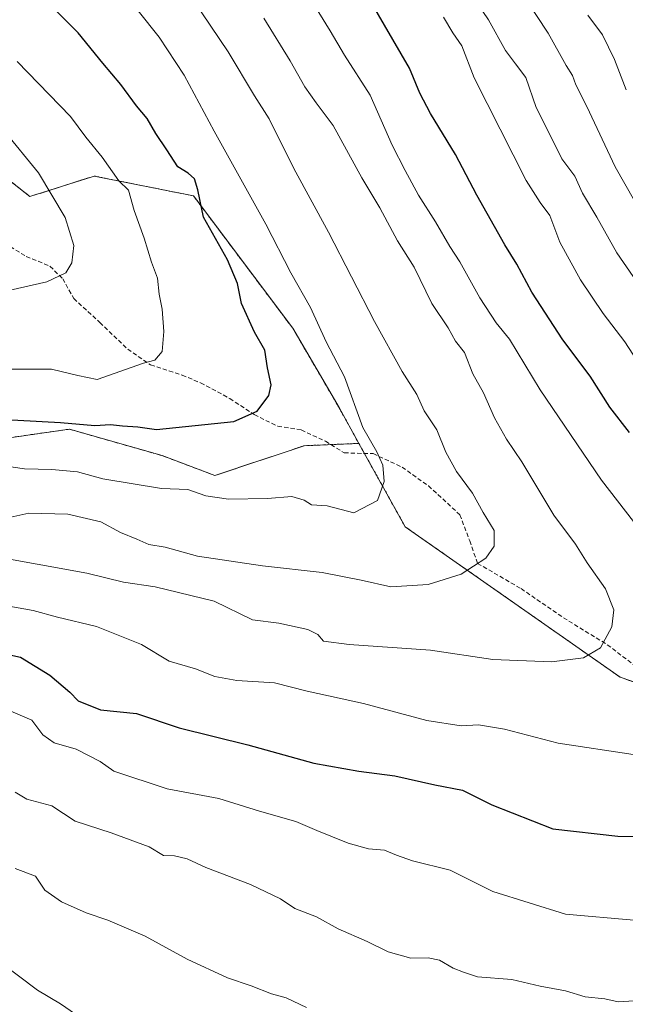
# Model space of a CAD drawing. Units: metres. Extents: x 658510 to 661974, y 4734880 to 4737272.
# Drawn here: x 661554 to 661695, y 4736014 to 4736243 of the extents above; entities that cross this region are included whole.
import ezdxf

# ---------------------------------------------------------------- set-up
doc = ezdxf.new("R2010")
doc.units = ezdxf.units.M
doc.header["$MEASUREMENT"] = 0
doc.linetypes.add('TRAZOS', pattern=[0.75, 0.5, -0.25])
doc.linetypes.add('TRAZOSX2', pattern=[1.5, 1, -0.5])
for name, color, linetype, lineweight in [('Arbolado forestal', 92, 'TRAZOS', 0), ('Arbolado forestal CxS', 92, 'Continuous', 0), ('Curva de nivel maestra', 36, 'Continuous', 30), ('Curva de nivel normal', 36, 'Continuous', 0), ('Senda', 19, 'TRAZOSX2', 0)]:
    doc.layers.add(name, color=color, linetype=linetype, lineweight=lineweight)

# ---------------------------------------------------------------- blocks, each defined once
blk = doc.blocks.new('*U163')
at = {"layer": 'Curva de nivel normal', "color": 36, "linetype": 'Continuous', "lineweight": 0}
for points in [[(661686.1, 4736243.99, 780), (661689.49, 4736239.4, 780), (661692.34, 4736233.67, 780), (661695.04, 4736226.61, 780)], [(661566.78, 4736011.36, 780), (661563.26, 4736013.83, 780), (661557.95, 4736016.95, 780), (661548.71, 4736023.86, 780)]]:
    blk.add_polyline3d(points, dxfattribs=at)
blk = doc.blocks.new('*U165')
at = {"layer": 'Curva de nivel normal', "color": 36, "linetype": 'Continuous', "lineweight": 0}
for points in [[(661551.17, 4736082.2, 795), (661556.57, 4736079.83, 795), (661559.2, 4736076.43, 795), (661561.84, 4736074.53, 795), (661566.97, 4736073.12, 795), (661572.5, 4736070.21, 795), (661575.71, 4736067.95, 795), (661588.14, 4736063.87, 795), (661600.19, 4736061.58, 795), (661609.61, 4736058.66, 795), (661618.1, 4736056.27, 795), (661622.96, 4736054.17, 795), (661630.29, 4736051.18, 795), (661635.03, 4736049.91, 795), (661638.78, 4736049.6, 795), (661641.56, 4736048.44, 795), (661645.25, 4736047.1, 795), (661654.04, 4736044.95, 795), (661663.96, 4736039.97, 795), (661680.9, 4736034.7, 795), (661696.81, 4736033.25, 795)], [(661698.63, 4736161.98, 795), (661694.72, 4736167.96, 795), (661689.68, 4736174.57, 795), (661684.41, 4736182.36, 795), (661679.6, 4736191.16, 795), (661677.23, 4736197.33, 795), (661674.97, 4736200.4, 795), (661671.77, 4736205.53, 795), (661659.66, 4736229.42, 795), (661656.76, 4736236.85, 795), (661654.63, 4736239.86, 795), (661652.48, 4736243.57, 795)]]:
    blk.add_polyline3d(points, dxfattribs=at)
blk = doc.blocks.new('*U169')
at = {"layer": 'Curva de nivel normal', "color": 36, "linetype": 'Continuous', "lineweight": 0}
blk.add_polyline3d([(661541.52, 4736161.55, 830), (661561.17, 4736161.56, 830), (661567.34, 4736160.1, 830), (661571.81, 4736159.19, 830), (661582.58, 4736162.98, 830), (661585.25, 4736163.67, 830), (661586.96, 4736165.71, 830), (661587.38, 4736170.36, 830), (661586.95, 4736175.52, 830), (661586.24, 4736179.04, 830), (661585.88, 4736182.79, 830), (661584.45, 4736186.48, 830), (661582.8, 4736192.04, 830), (661580.42, 4736198.51, 830), (661579.15, 4736203.27, 830), (661576.88, 4736205.41, 830), (661572.99, 4736210.96, 830), (661569.18, 4736215.56, 830), (661565.62, 4736220.38, 830), (661553.17, 4736233.23, 830)], dxfattribs=at)
blk = doc.blocks.new('*U172')
at = {"layer": 'Curva de nivel normal', "color": 36, "linetype": 'Continuous', "lineweight": 0}
blk.add_polyline3d([(661592, 4736250.81, 815), (661602.33, 4736235.45, 815), (661608.49, 4736225.21, 815), (661611.91, 4736219.83, 815), (661617.62, 4736208.33, 815), (661625.74, 4736193.45, 815), (661636.4, 4736172.64, 815), (661642.87, 4736161.02, 815), (661646.24, 4736155.66, 815), (661647.97, 4736151.85, 815), (661650.91, 4736147.42, 815), (661653.06, 4736142.28, 815), (661655.52, 4736137.76, 815), (661659.24, 4736132.69, 815), (661661.74, 4736128.2, 815), (661664.3, 4736124.04, 815), (661664.25, 4736120.34, 815), (661662.34, 4736117.59, 815), (661656.58, 4736113.87, 815), (661648.89, 4736111.46, 815), (661640.23, 4736110.86, 815), (661633.3, 4736112.45, 815), (661624.26, 4736114.25, 815), (661610.3, 4736115.79, 815), (661595.18, 4736118.05, 815), (661587.66, 4736120.11, 815), (661583.88, 4736120.73, 815), (661581.04, 4736122, 815), (661577.28, 4736123.53, 815), (661572.69, 4736125.99, 815), (661565, 4736127.84, 815), (661555.93, 4736128.02, 815), (661548.17, 4736126.35, 815)], dxfattribs=at)
blk = doc.blocks.new('*U183')
at = {"layer": 'Curva de nivel normal', "color": 36, "linetype": 'Continuous', "lineweight": 0}
for points in [[(661552.71, 4736063.04, 790), (661555.48, 4736061.44, 790), (661561.25, 4736059.89, 790), (661566.69, 4736056.34, 790), (661575.12, 4736053.62, 790), (661583.9, 4736050.33, 790), (661587.25, 4736048.36, 790), (661589.85, 4736048.28, 790), (661592.8, 4736047.56, 790), (661597.1, 4736045.52, 790), (661607.52, 4736041.61, 790), (661614.49, 4736038.25, 790), (661617.89, 4736036.02, 790), (661622.91, 4736034.03, 790), (661627.95, 4736031.25, 790), (661634.73, 4736028.33, 790), (661639.61, 4736025.89, 790), (661644.89, 4736024.4, 790), (661648.91, 4736024.52, 790), (661651.54, 4736023.94, 790), (661654.74, 4736022.1, 790), (661657.17, 4736021.16, 790), (661660.42, 4736020.08, 790), (661668.39, 4736019.49, 790), (661675, 4736017.93, 790), (661680.86, 4736016.82, 790), (661685.45, 4736015.42, 790), (661690.04, 4736014.98, 790), (661693.15, 4736014.22, 790), (661696.92, 4736014.46, 790)], [(661702.01, 4736175.36, 790), (661692.85, 4736188.68, 790), (661688.18, 4736196.94, 790), (661684.82, 4736202.58, 790), (661683.08, 4736206.51, 790), (661680.08, 4736210.51, 790), (661677.64, 4736215.4, 790), (661674.07, 4736222.5, 790), (661671.65, 4736229.48, 790), (661669.26, 4736232.64, 790), (661666.94, 4736235.77, 790), (661662.96, 4736242.89, 790), (661651.18, 4736260.29, 790)]]:
    blk.add_polyline3d(points, dxfattribs=at)
blk = doc.blocks.new('*U185')
at = {"layer": 'Curva de nivel normal', "color": 36, "linetype": 'Continuous', "lineweight": 0}
blk.add_polyline3d([(661533.75, 4736120.51, 810), (661569.42, 4736114.09, 810), (661577.92, 4736111.95, 810), (661585.37, 4736110.92, 810), (661599.08, 4736107.57, 810), (661608.03, 4736103.18, 810), (661614.15, 4736102.4, 810), (661620.86, 4736100.95, 810), (661623.23, 4736099.81, 810), (661624.54, 4736098.26, 810), (661630.51, 4736097.43, 810), (661649.48, 4736096.15, 810), (661664, 4736093.93, 810), (661677.63, 4736093.42, 810), (661685.07, 4736094.38, 810), (661689.03, 4736096.72, 810), (661691.7, 4736101.55, 810), (661692.18, 4736105.52, 810), (661690.24, 4736110.4, 810), (661685.94, 4736116.46, 810), (661683.2, 4736120.8, 810), (661678.18, 4736127.61, 810), (661670.74, 4736139.97, 810), (661667.15, 4736145.26, 810), (661664.4, 4736150.24, 810), (661661.79, 4736156.06, 810), (661659.3, 4736160.47, 810), (661657.34, 4736165.46, 810), (661655.31, 4736168.07, 810), (661653.54, 4736171.21, 810), (661649.78, 4736176.86, 810), (661645.62, 4736185.29, 810), (661641.75, 4736191.49, 810), (661637.64, 4736199.12, 810), (661633.43, 4736206.12, 810), (661626.76, 4736218.34, 810), (661622.83, 4736223.59, 810), (661620.21, 4736227.3, 810), (661616.74, 4736233.38, 810), (661610.63, 4736243.27, 810)], dxfattribs=at)
blk = doc.blocks.new('*U187')
at = {"layer": 'Curva de nivel normal', "color": 36, "linetype": 'Continuous', "lineweight": 0}
for points in [[(661552.69, 4736045.28, 785), (661557.45, 4736043.51, 785), (661559.67, 4736040.26, 785), (661563.48, 4736037.57, 785), (661569.26, 4736034.99, 785), (661574.32, 4736033.31, 785), (661583.03, 4736029.54, 785), (661592.76, 4736024.18, 785), (661602.18, 4736019.84, 785), (661607.7, 4736017.99, 785), (661612.42, 4736016.14, 785), (661615.86, 4736015.22, 785), (661620.59, 4736012.91, 785)], [(661697, 4736200.8, 785), (661692.5, 4736208.67, 785), (661685.88, 4736222.74, 785), (661683.27, 4736227.78, 785), (661682.51, 4736229.95, 785), (661681.06, 4736232.24, 785), (661676.85, 4736239.82, 785), (661666.44, 4736255.63, 785)]]:
    blk.add_polyline3d(points, dxfattribs=at)
blk = doc.blocks.new('*U199')
at = {"layer": 'Curva de nivel normal', "color": 36, "linetype": 'Continuous', "lineweight": 0}
blk.add_polyline3d([(661576.46, 4736251.22, 820), (661586.29, 4736238.9, 820), (661592.05, 4736230, 820), (661599.08, 4736216.98, 820), (661611.08, 4736195.34, 820), (661616.96, 4736184.01, 820), (661621.5, 4736175.96, 820), (661625.17, 4736167.97, 820), (661629.42, 4736159.78, 820), (661633.68, 4736148.01, 820), (661636.97, 4736142.29, 820), (661638.36, 4736139.18, 820), (661638.68, 4736135.44, 820), (661637.15, 4736130.98, 820), (661631.6, 4736128.15, 820), (661625.4, 4736129.77, 820), (661621.77, 4736129.99, 820), (661620, 4736131.04, 820), (661617.14, 4736131.9, 820), (661611.46, 4736131.42, 820), (661602.43, 4736131.31, 820), (661597.15, 4736132.11, 820), (661592.93, 4736133.57, 820), (661586.82, 4736133.76, 820), (661573.14, 4736136.02, 820), (661567.25, 4736137.64, 820), (661561.25, 4736138.24, 820), (661554.92, 4736138.36, 820), (661546.92, 4736139.55, 820)], dxfattribs=at)
blk = doc.blocks.new('*U204')
at = {"layer": 'Curva de nivel normal', "color": 36, "linetype": 'Continuous', "lineweight": 0}
blk.add_polyline3d([(661543.98, 4736178.27, 835), (661560.1, 4736181.93, 835), (661564.54, 4736184.01, 835), (661565.92, 4736186.34, 835), (661566.36, 4736190.35, 835), (661564.4, 4736196.91, 835), (661558.13, 4736207.28, 835), (661550.13, 4736217.1, 835), (661545.63, 4736221.78, 835), (661543.21, 4736224.48, 835), (661534.88, 4736230.32, 835), (661524.16, 4736235.75, 835), (661510.14, 4736238.07, 835), (661504.97, 4736238.6, 835), (661492.24, 4736240.98, 835), (661481.87, 4736243.46, 835)], dxfattribs=at)
blk = doc.blocks.new('*U207')
at = {"layer": 'Curva de nivel normal', "color": 36, "linetype": 'Continuous', "lineweight": 0}
for points in [[(661618.54, 4736252.63, 805), (661626.11, 4736240.36, 805), (661629.42, 4736234.72, 805), (661635.42, 4736225.34, 805), (661640.52, 4736213.72, 805), (661643.54, 4736207.83, 805), (661646.63, 4736202.05, 805), (661650.64, 4736195.87, 805), (661653.97, 4736190.14, 805), (661656.26, 4736186.56, 805), (661660.91, 4736178.18, 805), (661664.74, 4736172.38, 805), (661667.83, 4736168.59, 805), (661675.01, 4736156.77, 805), (661689.31, 4736135.74, 805), (661696.7, 4736126.13, 805)], [(661696.64, 4736071.82, 805), (661679.18, 4736074.49, 805), (661666.68, 4736077.78, 805), (661660.62, 4736078.77, 805), (661656.57, 4736078.53, 805), (661648.58, 4736079.73, 805), (661633.88, 4736083.74, 805), (661620.76, 4736086.57, 805), (661613.16, 4736088.51, 805), (661604.39, 4736089.1, 805), (661599.25, 4736090.04, 805), (661594.76, 4736091.83, 805), (661588.61, 4736093.6, 805), (661582.12, 4736097.44, 805), (661571.68, 4736101.66, 805), (661562.61, 4736103.81, 805), (661556.92, 4736105.36, 805), (661542.92, 4736107.86, 805)]]:
    blk.add_polyline3d(points, dxfattribs=at)
blk = doc.blocks.new('*U215')
at = {"layer": 'Curva de nivel maestra', "color": 36, "linetype": 'Continuous', "lineweight": 30}
blk.add_polyline3d([(661541.94, 4736150.28, 825), (661563.25, 4736149.15, 825), (661571.25, 4736148.46, 825), (661574.96, 4736148.68, 825), (661577.74, 4736148.38, 825), (661581.29, 4736148.16, 825), (661585.66, 4736147.56, 825), (661603.66, 4736149.36, 825), (661609.09, 4736151.78, 825), (661611.83, 4736155.46, 825), (661612.32, 4736157.9, 825), (661611.5, 4736161.92, 825), (661610.9, 4736165.99, 825), (661608.45, 4736170.21, 825), (661605.45, 4736176.88, 825), (661604.5, 4736181.54, 825), (661602.16, 4736187.02, 825), (661596.61, 4736196.95, 825), (661595.29, 4736203.34, 825), (661594.53, 4736205.88, 825), (661593.04, 4736207.17, 825), (661590.63, 4736208.7, 825), (661588.06, 4736212.64, 825), (661585.45, 4736216.41, 825), (661583.46, 4736219.97, 825), (661580.99, 4736222.88, 825), (661577.37, 4736227.83, 825), (661573.15, 4736232.84, 825), (661567.39, 4736239.89, 825), (661560.61, 4736246.64, 825)], dxfattribs=at)
blk = doc.blocks.new('*U217')
at = {"layer": 'Curva de nivel maestra', "color": 36, "linetype": 'Continuous', "lineweight": 30}
for points in [[(661548.92, 4736095.56, 800), (661553.94, 4736094.5, 800), (661560.78, 4736090.31, 800), (661565.45, 4736086.36, 800), (661567.38, 4736084.32, 800), (661572.6, 4736082.25, 800), (661580.97, 4736081.37, 800), (661590.9, 4736078.05, 800), (661606.91, 4736074.1, 800), (661622.25, 4736069.86, 800), (661632.8, 4736067.93, 800), (661641.13, 4736066.9, 800), (661650.47, 4736064.78, 800), (661656.92, 4736063.58, 800), (661663.76, 4736060.1, 800), (661677.98, 4736054.54, 800), (661693.07, 4736052.86, 800), (661705.04, 4736052.66, 800)], [(661695.84, 4736146.84, 800), (661691.26, 4736152.73, 800), (661686.67, 4736159.92, 800), (661680.24, 4736168.37, 800), (661673.09, 4736179.52, 800), (661669.6, 4736186.03, 800), (661666.74, 4736190.5, 800), (661660.23, 4736202.05, 800), (661655.25, 4736211.57, 800), (661649.48, 4736221.07, 800), (661646.98, 4736225.83, 800), (661644.56, 4736231.66, 800), (661631.51, 4736254.15, 800)]]:
    blk.add_polyline3d(points, dxfattribs=at)

msp = doc.modelspace()

# ---------------------------------------------------------------- linework, layer by layer
at = {"layer": 'Arbolado forestal', "color": 92, "linetype": 'TRAZOS', "lineweight": 0}
for points in [[(661632.78, 4736144.28, 820.76), (661628.15, 4736152.61, 821.23), (661617.37, 4736171.1, 822.01), (661594.25, 4736201.92, 825.49), (661571.14, 4736206.54, 831.2), (661556.16, 4736201.76, 837.12), (661526.46, 4736225.03, 838.68), (661466.86, 4736229, 840.51), (661453.57, 4736245.04, 837.31)], [(661428.72, 4736135.38, 803.95), (661437.47, 4736139.13, 808.53), (661459.82, 4736143.75, 813.91), (661481.39, 4736131.43, 812.72), (661502.96, 4736132.97, 815.98), (661526.07, 4736139.9, 819.45), (661543.79, 4736144.52, 822.18), (661565.36, 4736147.6, 824.17), (661586.94, 4736141.44, 822.31), (661599.26, 4736136.82, 821.26), (661620.06, 4736143.75, 822.85), (661626.24, 4736144.01, 821.84), (661632.78, 4736144.28, 820.76)], [(661947.46, 4736071.02, 705.52), (661947.44, 4736071.02, 705.52), (661935.59, 4736052.87, 718.03), (661930.12, 4736044.51, 722.78), (661920.77, 4736046.02, 728.68), (661912.28, 4736052.93, 731.43), (661910.3, 4736054.54, 731.93), (661903.45, 4736052.93, 734.91), (661867.37, 4736044.43, 750.55), (661865.57, 4736044, 751.31), (661858.96, 4736038.06, 752.19), (661854.5, 4736034.06, 753.44), (661853.93, 4736034.26, 753.97), (661705.2, 4736085.83, 806.97), (661693.65, 4736089.83, 808.79), (661643.56, 4736124.88, 818.66), (661634.07, 4736141.95, 820.62), (661632.78, 4736144.28, 820.76)]]:
    msp.add_polyline3d(points, dxfattribs=at)
at = {"layer": 'Arbolado forestal CxS', "color": 92, "linetype": 'Continuous', "lineweight": 0}
for points in [[(661909.9, 4736274.45, 682.65), (661944.51, 4736195.47, 679.15), (661944.53, 4736195.46, 679.15), (661947.46, 4736071.02, 705.52), (661947.44, 4736071.02, 705.52), (661930.12, 4736044.5, 722.78), (661920.77, 4736046.02, 728.68), (661910.3, 4736054.54, 731.93), (661865.57, 4736044, 751.31), (661854.5, 4736034.06, 753.44), (661693.65, 4736089.83, 808.79), (661643.56, 4736124.88, 818.66), (661632.78, 4736144.28, 820.76), (661628.15, 4736152.61, 821.23), (661617.37, 4736171.1, 822.01), (661594.25, 4736201.92, 825.49), (661571.14, 4736206.54, 831.2), (661556.16, 4736201.76, 837.12), (661526.46, 4736225.03, 838.68), (661466.86, 4736229, 840.51), (661453.57, 4736245.04, 837.31)], [(661526.46, 4736225.03, 838.68), (661556.16, 4736201.76, 837.12), (661571.14, 4736206.54, 831.2), (661594.25, 4736201.92, 825.49), (661617.37, 4736171.1, 822.01), (661628.15, 4736152.61, 821.23), (661632.78, 4736144.28, 820.76), (661620.06, 4736143.75, 822.85), (661599.26, 4736136.82, 821.26), (661586.94, 4736141.44, 822.31), (661565.36, 4736147.6, 824.17), (661543.79, 4736144.52, 822.18)], [(661543.79, 4736144.52, 822.18), (661565.36, 4736147.6, 824.17), (661586.94, 4736141.44, 822.31), (661599.26, 4736136.82, 821.26), (661620.06, 4736143.75, 822.85), (661632.78, 4736144.28, 820.76), (661632.78, 4736144.28, 820.76), (661643.56, 4736124.88, 818.66), (661693.65, 4736089.83, 808.79), (661854.5, 4736034.06, 753.44), (661865.57, 4736044, 751.31), (661910.3, 4736054.54, 731.93), (661920.77, 4736046.02, 728.68), (661930.12, 4736044.5, 722.78), (661947.44, 4736071.02, 705.52), (661947.46, 4736071.02, 705.52), (661949.95, 4735964.9, 690.67)]]:
    msp.add_polyline3d(points, dxfattribs=at)
at = {"layer": 'Senda', "color": 19, "linetype": 'TRAZOSX2', "lineweight": 0}
msp.add_polyline3d([(661547.74, 4736192.45, 838.38), (661555.29, 4736187.82, 837.02), (661560.83, 4736185.55, 835.97), (661563.8, 4736182.64, 834.91), (661566.37, 4736178.04, 833.25), (661572.44, 4736172.44, 832.05), (661578.94, 4736166.24, 830.78), (661584.27, 4736162.56, 829.79), (661591.6, 4736160.17, 828.7), (661595.91, 4736158.4, 827.8), (661602.7, 4736154.75, 826.01), (661608.41, 4736150.98, 824.89), (661613.88, 4736148.28, 824.04), (661619.35, 4736147.42, 823.07), (661624.99, 4736144.78, 822.05), (661629.37, 4736142.08, 821.44), (661636.1, 4736141.9, 820.14), (661642.84, 4736138.76, 818.85), (661648.98, 4736134.39, 817.91), (661656.29, 4736127.68, 816.35), (661658.6, 4736121.6, 815.84), (661660.42, 4736116.36, 815.2), (661670.55, 4736110.47, 813.95), (661680.4, 4736103.7, 811.64), (661690.62, 4736097.42, 809.78), (661702.07, 4736088.76, 807.49)], dxfattribs=at)

# ---------------------------------------------------------------- block references
at = {"layer": 'Curva de nivel maestra', "color": 36, "linetype": 'Continuous', "lineweight": 30}
for name in ['*U215', '*U217']:
    msp.add_blockref(name, (0, 0), dxfattribs=at)
at = {"layer": 'Curva de nivel normal', "color": 36, "linetype": 'Continuous', "lineweight": 0}
for name in ['*U204', '*U169', '*U199', '*U172', '*U185', '*U207', '*U165', '*U183', '*U187', '*U163']:
    msp.add_blockref(name, (0, 0), dxfattribs=at)

doc.saveas('drawing.dxf')
